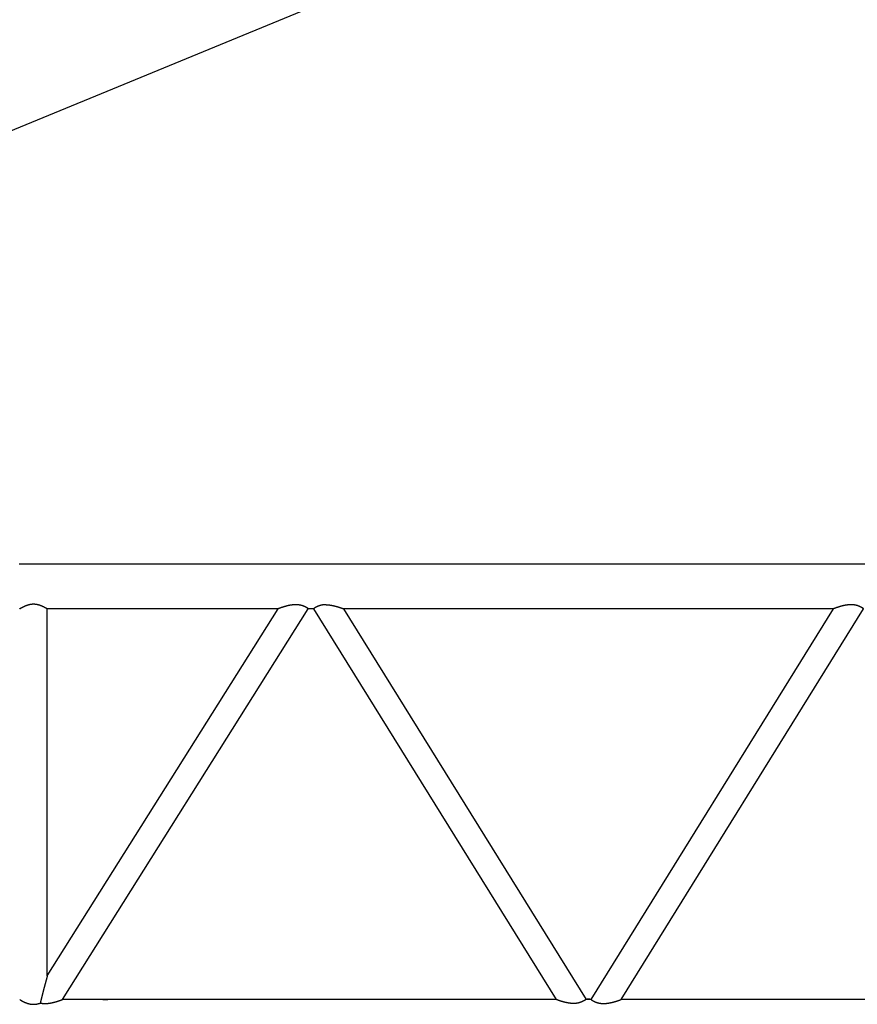
# Model space of a CAD drawing. Units: millimetres. Extents: x -39364 to 404880, y -58396 to 138944.
# Drawn here: x 250994 to 253496, y 28396 to 31336 of the extents above; entities that cross this region are included whole.
import ezdxf

# ---------------------------------------------------------------- set-up
doc = ezdxf.new("R2010")
doc.units = ezdxf.units.MM

msp = doc.modelspace()

# ---------------------------------------------------------------- linework, layer by layer
at = {"color": 12, "linetype": 'Continuous'}
msp.add_line((273504.81, 40280.2), (247838.16, 29716.37), dxfattribs=at)
at = {"color": 130, "linetype": 'Continuous'}
for p, q in [((262684.09, 29709.97), (250992.09, 29709.97)), ((251766.15, 29576.97), (251076.34, 29576.97)), ((251076.34, 28480.5), (251076.34, 29576.97)), ((251076.34, 28480.5), (251766.15, 29576.97)), ((251121.88, 28409.97), (251856.05, 29576.97)), ((251871.59, 29576.97), (251856.05, 29576.97)), ((251871.59, 29576.97), (252596.02, 28409.97)), ((253425.02, 29576.97), (251961.16, 29576.97)), ((251961.16, 29576.97), (252685.59, 28409.97)), ((252700.59, 28409.97), (253425.02, 29576.97)), ((252790.16, 28409.97), (253514.59, 29576.97)), ((251076.34, 28481.22), (251076.34, 29506.45)), ((251076.34, 28481.22), (251076.8, 28481.22)), ((251242.59, 28409.97), (251121.88, 28409.97)), ((251338.09, 28409.97), (251121.88, 28409.97)), ((252596.02, 28409.97), (251257.59, 28409.97)), ((251766.15, 28409.97), (251420.09, 28409.97)), ((252596.02, 28409.97), (251961.16, 28409.97)), ((252700.59, 28409.97), (252685.59, 28409.97)), ((254254.02, 28409.97), (252790.16, 28409.97)), ((253425.02, 28409.97), (252790.16, 28409.97))]:
    msp.add_line(p, q, dxfattribs=at)
for centre, radius, start, end in [((251250.09, 28476.05), 66.5, 263.52464, 276.47535), ((251250.09, 28476.02), 66.48, 263.83758, 276.47732), ((252693.09, 28370.97), 40, 78.95813, 101.04216)]:
    msp.add_arc(centre, radius, start, end, dxfattribs=at)
for points, start_tangent, end_tangent in [([(250993.84, 29576.97), (250994.8, 29577.56), (250994.96, 29577.66), (250995.13, 29577.76), (250995.3, 29577.87), (250995.49, 29577.98), (250995.69, 29578.1), (250995.9, 29578.23), (250996.12, 29578.36), (250996.35, 29578.5), (250996.58, 29578.64), (250996.83, 29578.78), (250997.08, 29578.93), (250997.35, 29579.09), (250997.62, 29579.25), (250997.9, 29579.41), (250998.19, 29579.58), (250998.49, 29579.75), (250998.79, 29579.93), (250999.11, 29580.1), (250999.42, 29580.28), (250999.75, 29580.47), (251000.09, 29580.66), (251000.43, 29580.84), (251000.77, 29581.04), (251001.13, 29581.23), (251001.49, 29581.43), (251001.85, 29581.62), (251002.23, 29581.82), (251002.6, 29582.02), (251002.99, 29582.23), (251003.38, 29582.43), (251003.77, 29582.63), (251004.18, 29582.84), (251004.58, 29583.04), (251004.99, 29583.25), (251005.41, 29583.46), (251005.83, 29583.67), (251006.26, 29583.87), (251006.69, 29584.08), (251007.12, 29584.29), (251007.56, 29584.49), (251008.01, 29584.7), (251008.46, 29584.91), (251008.91, 29585.11), (251009.37, 29585.32), (251009.83, 29585.52), (251010.3, 29585.72), (251010.77, 29585.92), (251011.25, 29586.12), (251011.73, 29586.32), (251012.21, 29586.52), (251012.7, 29586.71), (251013.19, 29586.9), (251013.69, 29587.09), (251014.18, 29587.28), (251014.69, 29587.46), (251015.19, 29587.65), (251015.7, 29587.83), (251016.22, 29588), (251016.74, 29588.18), (251017.26, 29588.35), (251017.78, 29588.52), (251018.31, 29588.68), (251018.84, 29588.84), (251019.37, 29589), (251019.91, 29589.15), (251020.45, 29589.3), (251020.99, 29589.44), (251021.54, 29589.58), (251022.09, 29589.72), (251022.64, 29589.85), (251023.2, 29589.97), (251023.76, 29590.09), (251024.32, 29590.21), (251024.88, 29590.32), (251025.44, 29590.43), (251026.01, 29590.53), (251026.58, 29590.62), (251027.15, 29590.71), (251027.73, 29590.79), (251028.3, 29590.87), (251028.88, 29590.94), (251029.46, 29591.01), (251030.04, 29591.07), (251030.62, 29591.12), (251031.2, 29591.17), (251031.78, 29591.21), (251032.37, 29591.24), (251032.95, 29591.27), (251033.54, 29591.29), (251034.12, 29591.3), (251034.71, 29591.31), (251035.29, 29591.31), (251035.88, 29591.31), (251036.47, 29591.29), (251037.05, 29591.28), (251037.64, 29591.25), (251038.22, 29591.22), (251038.8, 29591.18), (251039.39, 29591.14), (251039.97, 29591.08), (251040.55, 29591.03), (251041.13, 29590.96), (251041.7, 29590.89), (251042.28, 29590.82), (251042.85, 29590.74), (251043.43, 29590.65), (251044, 29590.56), (251044.56, 29590.46), (251045.13, 29590.35), (251045.69, 29590.25), (251046.25, 29590.13), (251046.81, 29590.01), (251047.37, 29589.89), (251047.92, 29589.76), (251048.47, 29589.62), (251049.02, 29589.48), (251049.56, 29589.34), (251050.11, 29589.19), (251050.64, 29589.04), (251051.18, 29588.89), (251051.71, 29588.73), (251052.24, 29588.56), (251052.77, 29588.4), (251053.29, 29588.23), (251053.81, 29588.06), (251054.32, 29587.88), (251054.83, 29587.7), (251055.34, 29587.52), (251055.84, 29587.33), (251056.35, 29587.15), (251056.84, 29586.96), (251057.33, 29586.77), (251057.82, 29586.57), (251058.31, 29586.38), (251058.79, 29586.18), (251059.26, 29585.98), (251059.74, 29585.78), (251060.21, 29585.58), (251060.67, 29585.38), (251061.13, 29585.17), (251061.58, 29584.97), (251062.03, 29584.76), (251062.48, 29584.56), (251062.92, 29584.35), (251063.36, 29584.14), (251063.79, 29583.94), (251064.22, 29583.73), (251064.64, 29583.52), (251065.06, 29583.32), (251065.47, 29583.11), (251065.88, 29582.9), (251066.28, 29582.7), (251066.68, 29582.49), (251067.07, 29582.29), (251067.45, 29582.09), (251067.83, 29581.89), (251068.21, 29581.69), (251068.58, 29581.49), (251068.94, 29581.29), (251069.29, 29581.1), (251069.64, 29580.91), (251069.98, 29580.72), (251070.32, 29580.53), (251070.65, 29580.34), (251070.97, 29580.16), (251071.29, 29579.98), (251071.59, 29579.81), (251071.89, 29579.63), (251072.19, 29579.47), (251072.47, 29579.3), (251072.75, 29579.14), (251073.01, 29578.98), (251073.27, 29578.83), (251073.52, 29578.68), (251073.76, 29578.54), (251073.99, 29578.4), (251074.21, 29578.27), (251074.43, 29578.14), (251074.63, 29578.02), (251074.82, 29577.91), (251075, 29577.8), (251075.17, 29577.69), (251075.33, 29577.59), (251075.48, 29577.5), (251075.62, 29577.42), (251075.74, 29577.34), (251075.86, 29577.27), (251075.96, 29577.21), (251076.34, 29576.97)], (0.8498683, 0.5269952), (0.8497834, -0.5271321)), ([(251818.63, 29588.93), (251818.01, 29588.93), (251817.39, 29588.92), (251816.77, 29588.91), (251816.15, 29588.89), (251815.54, 29588.87), (251814.92, 29588.85), (251814.3, 29588.82), (251813.69, 29588.78), (251813.07, 29588.74), (251812.46, 29588.7), (251811.84, 29588.65), (251811.23, 29588.6), (251810.62, 29588.54), (251810, 29588.48), (251809.39, 29588.42), (251808.79, 29588.35), (251808.18, 29588.28), (251807.57, 29588.2), (251806.96, 29588.12), (251806.36, 29588.04), (251805.76, 29587.96), (251805.15, 29587.87), (251804.55, 29587.78), (251803.95, 29587.68), (251803.36, 29587.58), (251802.76, 29587.48), (251802.16, 29587.38), (251801.57, 29587.28), (251800.98, 29587.17), (251800.39, 29587.06), (251799.8, 29586.94), (251799.21, 29586.83), (251798.63, 29586.71), (251798.04, 29586.59), (251797.46, 29586.46), (251796.88, 29586.34), (251796.3, 29586.21), (251795.72, 29586.08), (251795.14, 29585.95), (251794.57, 29585.82), (251794, 29585.68), (251793.43, 29585.54), (251792.86, 29585.41), (251792.3, 29585.27), (251791.73, 29585.12), (251791.17, 29584.98), (251790.61, 29584.84), (251790.05, 29584.69), (251789.5, 29584.54), (251788.95, 29584.4), (251788.39, 29584.25), (251787.85, 29584.1), (251787.3, 29583.94), (251786.76, 29583.79), (251786.22, 29583.64), (251785.68, 29583.48), (251785.14, 29583.33), (251784.61, 29583.17), (251784.08, 29583.01), (251783.55, 29582.86), (251783.03, 29582.7), (251782.51, 29582.54), (251781.99, 29582.38), (251781.47, 29582.22), (251780.96, 29582.06), (251780.46, 29581.91), (251779.95, 29581.75), (251779.45, 29581.59), (251778.96, 29581.43), (251778.46, 29581.27), (251777.98, 29581.11), (251777.49, 29580.95), (251777.02, 29580.8), (251776.54, 29580.64), (251776.07, 29580.48), (251775.61, 29580.33), (251775.15, 29580.17), (251774.7, 29580.02), (251774.26, 29579.87), (251773.82, 29579.72), (251773.38, 29579.57), (251772.96, 29579.42), (251772.54, 29579.28), (251772.13, 29579.13), (251771.73, 29578.99), (251771.33, 29578.85), (251770.95, 29578.72), (251770.58, 29578.58), (251770.21, 29578.45), (251769.86, 29578.33), (251769.51, 29578.2), (251769.18, 29578.08), (251768.87, 29577.97), (251768.56, 29577.86), (251768.27, 29577.75), (251768, 29577.65), (251767.74, 29577.56), (251767.5, 29577.47), (251767.27, 29577.39), (251766.15, 29576.97)], (-1, -0.0000414), (-0.9375195, -0.3479327)), ([(251856.05, 29576.97), (251855.69, 29577.23), (251855.6, 29577.29), (251855.51, 29577.35), (251855.41, 29577.42), (251855.3, 29577.49), (251855.18, 29577.57), (251855.05, 29577.66), (251854.92, 29577.75), (251854.78, 29577.85), (251854.62, 29577.95), (251854.47, 29578.05), (251854.3, 29578.16), (251854.13, 29578.28), (251853.94, 29578.4), (251853.75, 29578.52), (251853.56, 29578.65), (251853.35, 29578.78), (251853.14, 29578.91), (251852.92, 29579.05), (251852.69, 29579.19), (251852.46, 29579.34), (251852.21, 29579.49), (251851.97, 29579.64), (251851.71, 29579.79), (251851.45, 29579.95), (251851.18, 29580.11), (251850.9, 29580.27), (251850.62, 29580.44), (251850.33, 29580.6), (251850.04, 29580.77), (251849.73, 29580.94), (251849.43, 29581.11), (251849.11, 29581.29), (251848.79, 29581.46), (251848.46, 29581.64), (251848.13, 29581.81), (251847.79, 29581.99), (251847.45, 29582.17), (251847.1, 29582.34), (251846.74, 29582.52), (251846.38, 29582.7), (251846.02, 29582.88), (251845.64, 29583.05), (251845.27, 29583.23), (251844.88, 29583.41), (251844.5, 29583.58), (251844.1, 29583.76), (251843.71, 29583.93), (251843.3, 29584.1), (251842.9, 29584.27), (251842.48, 29584.44), (251842.07, 29584.61), (251841.65, 29584.78), (251841.22, 29584.94), (251840.79, 29585.1), (251840.36, 29585.26), (251839.92, 29585.42), (251839.48, 29585.57), (251839.03, 29585.73), (251838.58, 29585.88), (251838.13, 29586.02), (251837.67, 29586.17), (251837.21, 29586.31), (251836.74, 29586.45), (251836.27, 29586.58), (251835.8, 29586.71), (251835.33, 29586.84), (251834.85, 29586.97), (251834.37, 29587.09), (251833.89, 29587.21), (251833.4, 29587.32), (251832.92, 29587.43), (251832.43, 29587.54), (251831.93, 29587.64), (251831.44, 29587.74), (251830.94, 29587.83), (251830.44, 29587.92), (251829.94, 29588.01), (251829.44, 29588.1), (251828.94, 29588.18), (251828.43, 29588.25), (251827.92, 29588.32), (251827.41, 29588.39), (251826.9, 29588.45), (251826.39, 29588.51), (251825.88, 29588.57), (251825.36, 29588.62), (251824.85, 29588.67), (251824.33, 29588.71), (251823.82, 29588.75), (251823.3, 29588.78), (251822.78, 29588.82), (251822.26, 29588.84), (251821.75, 29588.87), (251821.23, 29588.89), (251820.71, 29588.9), (251820.19, 29588.92), (251819.67, 29588.93), (251819.15, 29588.93), (251818.63, 29588.93)], (-0.8205624, 0.5715569), (-1, -0.0000292)), ([(251908.95, 29588.93), (251908.36, 29588.93), (251907.77, 29588.92), (251907.18, 29588.91), (251906.6, 29588.9), (251906.01, 29588.88), (251905.42, 29588.85), (251904.83, 29588.82), (251904.25, 29588.78), (251903.66, 29588.74), (251903.08, 29588.69), (251902.49, 29588.64), (251901.91, 29588.59), (251901.33, 29588.53), (251900.75, 29588.46), (251900.17, 29588.39), (251899.6, 29588.31), (251899.02, 29588.23), (251898.45, 29588.14), (251897.88, 29588.05), (251897.31, 29587.95), (251896.75, 29587.85), (251896.19, 29587.74), (251895.63, 29587.63), (251895.07, 29587.51), (251894.51, 29587.39), (251893.96, 29587.26), (251893.41, 29587.13), (251892.87, 29586.99), (251892.33, 29586.85), (251891.79, 29586.7), (251891.26, 29586.55), (251890.73, 29586.4), (251890.21, 29586.24), (251889.69, 29586.08), (251889.17, 29585.92), (251888.66, 29585.75), (251888.16, 29585.57), (251887.66, 29585.4), (251887.16, 29585.22), (251886.67, 29585.04), (251886.19, 29584.85), (251885.71, 29584.67), (251885.24, 29584.48), (251884.77, 29584.28), (251884.31, 29584.09), (251883.85, 29583.89), (251883.4, 29583.7), (251882.96, 29583.5), (251882.53, 29583.3), (251882.1, 29583.1), (251881.68, 29582.9), (251881.26, 29582.7), (251880.85, 29582.5), (251880.45, 29582.3), (251880.06, 29582.1), (251879.67, 29581.89), (251879.29, 29581.7), (251878.92, 29581.5), (251878.55, 29581.3), (251878.2, 29581.1), (251877.85, 29580.91), (251877.51, 29580.72), (251877.18, 29580.53), (251876.86, 29580.34), (251876.54, 29580.16), (251876.23, 29579.97), (251875.94, 29579.8), (251875.65, 29579.62), (251875.37, 29579.45), (251875.1, 29579.28), (251874.84, 29579.12), (251874.58, 29578.96), (251874.34, 29578.81), (251874.11, 29578.66), (251873.88, 29578.51), (251873.67, 29578.37), (251873.47, 29578.24), (251873.27, 29578.11), (251873.09, 29577.99), (251872.91, 29577.87), (251872.75, 29577.77), (251872.6, 29577.66), (251872.45, 29577.57), (251872.32, 29577.48), (251871.59, 29576.97)], (-1, 0.0000373), (-0.8206551, -0.5714238)), ([(251908.95, 29588.93), (251909.57, 29588.93), (251910.18, 29588.92), (251910.8, 29588.91), (251911.41, 29588.89), (251912.03, 29588.87), (251912.64, 29588.85), (251913.26, 29588.82), (251913.87, 29588.78), (251914.48, 29588.74), (251915.1, 29588.7), (251915.71, 29588.65), (251916.32, 29588.6), (251916.93, 29588.54), (251917.54, 29588.48), (251918.15, 29588.42), (251918.75, 29588.35), (251919.36, 29588.28), (251919.96, 29588.2), (251920.57, 29588.12), (251921.17, 29588.04), (251921.77, 29587.96), (251922.37, 29587.87), (251922.97, 29587.78), (251923.56, 29587.68), (251924.16, 29587.58), (251924.75, 29587.48), (251925.35, 29587.38), (251925.94, 29587.27), (251926.53, 29587.17), (251927.12, 29587.05), (251927.7, 29586.94), (251928.29, 29586.82), (251928.87, 29586.71), (251929.45, 29586.58), (251930.03, 29586.46), (251930.61, 29586.34), (251931.19, 29586.21), (251931.76, 29586.08), (251932.33, 29585.95), (251932.91, 29585.81), (251933.48, 29585.68), (251934.04, 29585.54), (251934.61, 29585.4), (251935.17, 29585.26), (251935.73, 29585.12), (251936.29, 29584.98), (251936.85, 29584.83), (251937.4, 29584.69), (251937.95, 29584.54), (251938.5, 29584.39), (251939.05, 29584.24), (251939.6, 29584.09), (251940.14, 29583.94), (251940.68, 29583.79), (251941.22, 29583.63), (251941.75, 29583.48), (251942.29, 29583.32), (251942.82, 29583.17), (251943.34, 29583.01), (251943.87, 29582.85), (251944.39, 29582.7), (251944.91, 29582.54), (251945.42, 29582.38), (251945.93, 29582.22), (251946.44, 29582.06), (251946.95, 29581.9), (251947.45, 29581.74), (251947.95, 29581.58), (251948.44, 29581.42), (251948.93, 29581.27), (251949.41, 29581.11), (251949.89, 29580.95), (251950.37, 29580.79), (251950.84, 29580.63), (251951.3, 29580.48), (251951.76, 29580.32), (251952.22, 29580.17), (251952.67, 29580.02), (251953.11, 29579.86), (251953.54, 29579.71), (251953.97, 29579.57), (251954.4, 29579.42), (251954.81, 29579.27), (251955.22, 29579.13), (251955.62, 29578.99), (251956.01, 29578.85), (251956.39, 29578.71), (251956.76, 29578.58), (251957.12, 29578.45), (251957.47, 29578.33), (251957.81, 29578.2), (251958.14, 29578.08), (251958.46, 29577.97), (251958.76, 29577.86), (251959.04, 29577.75), (251959.32, 29577.66), (251959.57, 29577.56), (251959.81, 29577.47), (251960.05, 29577.39), (251961.16, 29576.97)], (1, -0.0000412), (0.9368391, -0.3497605)), ([(253477.23, 29588.93), (253476.61, 29588.93), (253476, 29588.92), (253475.38, 29588.91), (253474.77, 29588.89), (253474.15, 29588.87), (253473.54, 29588.85), (253472.92, 29588.82), (253472.31, 29588.78), (253471.7, 29588.74), (253471.08, 29588.7), (253470.47, 29588.65), (253469.86, 29588.6), (253469.25, 29588.54), (253468.64, 29588.48), (253468.03, 29588.42), (253467.43, 29588.35), (253466.82, 29588.28), (253466.22, 29588.2), (253465.61, 29588.12), (253465.01, 29588.04), (253464.41, 29587.96), (253463.81, 29587.87), (253463.21, 29587.78), (253462.62, 29587.68), (253462.02, 29587.58), (253461.43, 29587.48), (253460.83, 29587.38), (253460.24, 29587.27), (253459.65, 29587.17), (253459.06, 29587.05), (253458.48, 29586.94), (253457.89, 29586.82), (253457.31, 29586.71), (253456.73, 29586.58), (253456.15, 29586.46), (253455.57, 29586.34), (253454.99, 29586.21), (253454.42, 29586.08), (253453.85, 29585.95), (253453.27, 29585.81), (253452.7, 29585.68), (253452.14, 29585.54), (253451.57, 29585.4), (253451.01, 29585.26), (253450.45, 29585.12), (253449.89, 29584.98), (253449.33, 29584.83), (253448.78, 29584.69), (253448.23, 29584.54), (253447.68, 29584.39), (253447.13, 29584.24), (253446.58, 29584.09), (253446.04, 29583.94), (253445.5, 29583.79), (253444.96, 29583.63), (253444.43, 29583.48), (253443.89, 29583.32), (253443.36, 29583.17), (253442.84, 29583.01), (253442.31, 29582.85), (253441.79, 29582.7), (253441.27, 29582.54), (253440.76, 29582.38), (253440.25, 29582.22), (253439.74, 29582.06), (253439.23, 29581.9), (253438.73, 29581.74), (253438.23, 29581.58), (253437.74, 29581.42), (253437.25, 29581.27), (253436.77, 29581.11), (253436.29, 29580.95), (253435.81, 29580.79), (253435.34, 29580.63), (253434.88, 29580.48), (253434.42, 29580.32), (253433.96, 29580.17), (253433.51, 29580.02), (253433.07, 29579.86), (253432.64, 29579.71), (253432.21, 29579.57), (253431.78, 29579.42), (253431.37, 29579.27), (253430.96, 29579.13), (253430.56, 29578.99), (253430.17, 29578.85), (253429.79, 29578.71), (253429.42, 29578.58), (253429.06, 29578.45), (253428.71, 29578.33), (253428.37, 29578.2), (253428.04, 29578.08), (253427.72, 29577.97), (253427.42, 29577.86), (253427.14, 29577.75), (253426.86, 29577.66), (253426.61, 29577.56), (253426.37, 29577.47), (253426.13, 29577.39), (253425.02, 29576.97)], (-1, -0.0000412), (-0.9368391, -0.3497605)), ([(253514.59, 29576.97), (253514.22, 29577.23), (253514.14, 29577.29), (253514.04, 29577.35), (253513.94, 29577.42), (253513.83, 29577.49), (253513.71, 29577.57), (253513.59, 29577.66), (253513.45, 29577.75), (253513.31, 29577.84), (253513.16, 29577.95), (253513, 29578.05), (253512.84, 29578.16), (253512.66, 29578.27), (253512.48, 29578.39), (253512.29, 29578.52), (253512.09, 29578.64), (253511.89, 29578.77), (253511.68, 29578.91), (253511.46, 29579.05), (253511.23, 29579.19), (253511, 29579.34), (253510.76, 29579.48), (253510.51, 29579.64), (253510.25, 29579.79), (253509.99, 29579.95), (253509.72, 29580.11), (253509.45, 29580.27), (253509.17, 29580.43), (253508.88, 29580.6), (253508.58, 29580.77), (253508.28, 29580.94), (253507.97, 29581.11), (253507.66, 29581.28), (253507.34, 29581.45), (253507.01, 29581.63), (253506.68, 29581.8), (253506.34, 29581.98), (253506, 29582.16), (253505.65, 29582.34), (253505.3, 29582.51), (253504.94, 29582.69), (253504.57, 29582.87), (253504.2, 29583.04), (253503.82, 29583.22), (253503.44, 29583.4), (253503.06, 29583.57), (253502.66, 29583.75), (253502.27, 29583.92), (253501.87, 29584.09), (253501.46, 29584.26), (253501.05, 29584.43), (253500.63, 29584.6), (253500.21, 29584.77), (253499.79, 29584.93), (253499.36, 29585.09), (253498.92, 29585.25), (253498.49, 29585.41), (253498.05, 29585.57), (253497.6, 29585.72), (253497.15, 29585.87), (253496.7, 29586.02), (253496.24, 29586.16), (253495.78, 29586.3), (253495.32, 29586.44), (253494.85, 29586.57), (253494.38, 29586.71), (253493.91, 29586.83), (253493.43, 29586.96), (253492.95, 29587.08), (253492.47, 29587.2), (253491.99, 29587.31), (253491.5, 29587.42), (253491.01, 29587.53), (253490.52, 29587.63), (253490.02, 29587.73), (253489.53, 29587.83), (253489.03, 29587.92), (253488.53, 29588.01), (253488.03, 29588.09), (253487.52, 29588.17), (253487.02, 29588.25), (253486.51, 29588.32), (253486, 29588.39), (253485.5, 29588.45), (253484.98, 29588.51), (253484.47, 29588.57), (253483.96, 29588.62), (253483.45, 29588.66), (253482.93, 29588.71), (253482.41, 29588.75), (253481.9, 29588.78), (253481.38, 29588.82), (253480.86, 29588.84), (253480.34, 29588.87), (253479.83, 29588.89), (253479.31, 29588.9), (253478.79, 29588.92), (253478.27, 29588.93), (253477.75, 29588.93), (253477.23, 29588.93)], (-0.8206775, 0.5713916), (-1, -0.0000292)), ([(251076.34, 28480.5), (251075.97, 28479.16), (251075.79, 28478.5), (251075.68, 28478.09), (251075.56, 28477.66), (251075.43, 28477.21), (251075.31, 28476.74), (251075.17, 28476.26), (251075.04, 28475.76), (251074.9, 28475.26), (251074.76, 28474.74), (251074.61, 28474.22), (251074.47, 28473.69), (251074.32, 28473.15), (251074.17, 28472.6), (251074.02, 28472.05), (251073.87, 28471.5), (251073.71, 28470.93), (251073.56, 28470.37), (251073.4, 28469.8), (251073.24, 28469.22), (251073.08, 28468.64), (251072.93, 28468.06), (251072.77, 28467.47), (251072.6, 28466.89), (251072.44, 28466.3), (251072.28, 28465.7), (251072.12, 28465.1), (251071.96, 28464.51), (251071.79, 28463.9), (251071.63, 28463.3), (251071.46, 28462.7), (251071.3, 28462.09), (251071.13, 28461.48), (251070.97, 28460.87), (251070.8, 28460.26), (251070.64, 28459.65), (251070.47, 28459.04), (251070.3, 28458.42), (251070.14, 28457.81), (251069.97, 28457.19), (251069.8, 28456.57), (251069.64, 28455.95), (251069.47, 28455.33), (251069.3, 28454.71), (251069.13, 28454.09), (251068.97, 28453.46), (251068.8, 28452.84), (251068.63, 28452.21), (251068.46, 28451.59), (251068.29, 28450.96), (251068.13, 28450.33), (251067.96, 28449.71), (251067.79, 28449.08), (251067.62, 28448.45), (251067.45, 28447.82), (251067.28, 28447.19), (251067.12, 28446.56), (251066.95, 28445.92), (251066.78, 28445.29), (251066.61, 28444.66), (251066.44, 28444.02), (251066.28, 28443.39), (251066.11, 28442.75), (251065.94, 28442.12), (251065.77, 28441.48), (251065.6, 28440.85), (251065.44, 28440.21), (251065.27, 28439.57), (251065.1, 28438.94), (251064.93, 28438.3), (251064.77, 28437.66), (251064.6, 28437.02), (251064.43, 28436.39), (251064.26, 28435.75), (251064.1, 28435.11), (251063.93, 28434.47), (251063.77, 28433.83), (251063.6, 28433.19), (251063.43, 28432.55), (251063.27, 28431.91), (251063.1, 28431.27), (251062.94, 28430.63), (251062.77, 28429.99), (251062.61, 28429.35), (251062.44, 28428.7), (251062.28, 28428.06), (251062.11, 28427.42), (251061.95, 28426.78), (251061.79, 28426.13), (251061.62, 28425.49), (251061.46, 28424.84), (251061.29, 28424.2), (251061.13, 28423.55), (251060.97, 28422.91), (251060.81, 28422.26), (251060.64, 28421.62), (251060.48, 28420.97), (251060.32, 28420.32), (251060.16, 28419.68), (251060, 28419.03), (251059.84, 28418.38), (251059.68, 28417.73), (251059.52, 28417.08), (251059.36, 28416.43), (251059.2, 28415.78), (251059.04, 28415.13), (251058.88, 28414.48), (251058.73, 28413.83), (251058.57, 28413.18), (251058.41, 28412.53), (251058.26, 28411.88), (251058.1, 28411.23), (251057.94, 28410.57), (251057.79, 28409.92), (251057.64, 28409.27), (251057.48, 28408.62), (251057.33, 28407.96), (251057.18, 28407.31), (251057.03, 28406.66), (251056.87, 28406), (251056.72, 28405.35), (251056.57, 28404.7), (251056.43, 28404.04), (251056.28, 28403.39), (251056.13, 28402.73), (251055.98, 28402.08), (251055.84, 28401.42), (251055.69, 28400.76), (251055.55, 28400.11), (251055.41, 28399.45)], (-0.2658196, -0.9640228), (-0.211783, -0.9773167)), ([(250993.84, 28409.97), (250994.79, 28409.39), (250994.96, 28409.29), (250995.12, 28409.18), (250995.3, 28409.08), (250995.49, 28408.96), (250995.68, 28408.85), (250995.89, 28408.72), (250996.11, 28408.59), (250996.33, 28408.46), (250996.57, 28408.32), (250996.81, 28408.17), (250997.06, 28408.02), (250997.33, 28407.87), (250997.6, 28407.71), (250997.87, 28407.55), (250998.16, 28407.38), (250998.45, 28407.21), (250998.76, 28407.04), (250999.07, 28406.86), (250999.38, 28406.68), (250999.71, 28406.5), (251000.04, 28406.32), (251000.37, 28406.13), (251000.72, 28405.94), (251001.07, 28405.75), (251001.42, 28405.55), (251001.79, 28405.36), (251002.16, 28405.16), (251002.53, 28404.96), (251002.91, 28404.76), (251003.3, 28404.56), (251003.69, 28404.35), (251004.09, 28404.15), (251004.49, 28403.95), (251004.9, 28403.74), (251005.31, 28403.54), (251005.73, 28403.33), (251006.15, 28403.12), (251006.57, 28402.92), (251007.01, 28402.71), (251007.44, 28402.51), (251007.88, 28402.3), (251008.33, 28402.1), (251008.78, 28401.89), (251009.23, 28401.69), (251009.69, 28401.49), (251010.15, 28401.29), (251010.62, 28401.09), (251011.09, 28400.89), (251011.57, 28400.69), (251012.05, 28400.5), (251012.53, 28400.3), (251013.02, 28400.11), (251013.51, 28399.92), (251014, 28399.73), (251014.5, 28399.55), (251015, 28399.37), (251015.51, 28399.19), (251016.02, 28399.01), (251016.53, 28398.84), (251017.04, 28398.67), (251017.56, 28398.5), (251018.09, 28398.33), (251018.61, 28398.17), (251019.14, 28398.02), (251019.67, 28397.86), (251020.21, 28397.71), (251020.75, 28397.57), (251021.29, 28397.43), (251021.83, 28397.29), (251022.38, 28397.16), (251022.93, 28397.03), (251023.48, 28396.91), (251024.04, 28396.79), (251024.6, 28396.68), (251025.16, 28396.57), (251025.72, 28396.47), (251026.28, 28396.37), (251026.85, 28396.28), (251027.42, 28396.19), (251027.99, 28396.11), (251028.56, 28396.04), (251029.13, 28395.97), (251029.71, 28395.91), (251030.29, 28395.85), (251030.86, 28395.8), (251031.44, 28395.76), (251032.02, 28395.72), (251032.6, 28395.69), (251033.18, 28395.67), (251033.77, 28395.65), (251034.35, 28395.64), (251034.93, 28395.63), (251035.51, 28395.63), (251036.09, 28395.64), (251036.68, 28395.66), (251037.26, 28395.68), (251037.84, 28395.7), (251038.42, 28395.74), (251039, 28395.78), (251039.58, 28395.83), (251040.15, 28395.88), (251040.73, 28395.94), (251041.3, 28396), (251041.88, 28396.07), (251042.45, 28396.15), (251043.02, 28396.23), (251043.58, 28396.32), (251044.15, 28396.41), (251044.71, 28396.51), (251045.27, 28396.62), (251045.83, 28396.73), (251046.39, 28396.84), (251046.94, 28396.96), (251047.5, 28397.09), (251048.04, 28397.22), (251048.59, 28397.35), (251049.13, 28397.49), (251049.67, 28397.63), (251050.21, 28397.78), (251050.75, 28397.93), (251051.28, 28398.09), (251051.81, 28398.25), (251052.33, 28398.41), (251052.85, 28398.57), (251053.37, 28398.74), (251053.88, 28398.92), (251054.4, 28399.09), (251054.9, 28399.27), (251055.41, 28399.45)], (0.8498864, -0.5269659), (0.939986, 0.3412129)), ([(251069.4, 28398.01), (251070.02, 28398.01), (251070.64, 28398.02), (251071.26, 28398.03), (251071.87, 28398.05), (251072.49, 28398.07), (251073.11, 28398.1), (251073.73, 28398.13), (251074.34, 28398.16), (251074.96, 28398.2), (251075.57, 28398.25), (251076.19, 28398.3), (251076.8, 28398.35), (251077.41, 28398.41), (251078.02, 28398.47), (251078.63, 28398.53), (251079.24, 28398.6), (251079.85, 28398.67), (251080.46, 28398.74), (251081.06, 28398.82), (251081.67, 28398.9), (251082.27, 28398.99), (251082.87, 28399.08), (251083.47, 28399.17), (251084.07, 28399.26), (251084.67, 28399.36), (251085.27, 28399.46), (251085.86, 28399.56), (251086.46, 28399.67), (251087.05, 28399.78), (251087.64, 28399.89), (251088.23, 28400), (251088.82, 28400.12), (251089.4, 28400.24), (251089.99, 28400.36), (251090.57, 28400.48), (251091.15, 28400.61), (251091.73, 28400.73), (251092.31, 28400.86), (251092.88, 28400.99), (251093.46, 28401.13), (251094.03, 28401.26), (251094.6, 28401.4), (251095.17, 28401.54), (251095.73, 28401.68), (251096.3, 28401.82), (251096.86, 28401.96), (251097.42, 28402.11), (251097.97, 28402.25), (251098.53, 28402.4), (251099.08, 28402.55), (251099.63, 28402.7), (251100.18, 28402.85), (251100.73, 28403), (251101.27, 28403.15), (251101.81, 28403.31), (251102.35, 28403.46), (251102.88, 28403.62), (251103.42, 28403.77), (251103.95, 28403.93), (251104.47, 28404.09), (251105, 28404.25), (251105.52, 28404.4), (251106.04, 28404.56), (251106.55, 28404.72), (251107.06, 28404.88), (251107.57, 28405.04), (251108.07, 28405.2), (251108.57, 28405.36), (251109.07, 28405.52), (251109.56, 28405.68), (251110.05, 28405.83), (251110.53, 28405.99), (251111.01, 28406.15), (251111.48, 28406.31), (251111.95, 28406.46), (251112.42, 28406.62), (251112.87, 28406.77), (251113.33, 28406.93), (251113.77, 28407.08), (251114.21, 28407.23), (251114.64, 28407.38), (251115.07, 28407.52), (251115.49, 28407.67), (251115.9, 28407.81), (251116.3, 28407.95), (251116.69, 28408.09), (251117.08, 28408.23), (251117.45, 28408.36), (251117.82, 28408.49), (251118.17, 28408.62), (251118.51, 28408.74), (251118.84, 28408.86), (251119.16, 28408.98), (251119.46, 28409.09), (251119.75, 28409.19), (251120.03, 28409.29), (251120.29, 28409.38), (251120.53, 28409.47), (251120.76, 28409.56), (251121.88, 28409.97)], (1, 0.0000414), (0.9375195, 0.3479327)), ([(252648.23, 28398.01), (252647.61, 28398.01), (252647, 28398.02), (252646.38, 28398.03), (252645.77, 28398.05), (252645.15, 28398.07), (252644.54, 28398.1), (252643.92, 28398.13), (252643.31, 28398.16), (252642.7, 28398.2), (252642.08, 28398.25), (252641.47, 28398.3), (252640.86, 28398.35), (252640.25, 28398.41), (252639.64, 28398.47), (252639.03, 28398.53), (252638.43, 28398.6), (252637.82, 28398.67), (252637.22, 28398.74), (252636.61, 28398.82), (252636.01, 28398.9), (252635.41, 28398.99), (252634.81, 28399.08), (252634.21, 28399.17), (252633.62, 28399.26), (252633.02, 28399.36), (252632.43, 28399.46), (252631.83, 28399.56), (252631.24, 28399.67), (252630.65, 28399.78), (252630.06, 28399.89), (252629.48, 28400), (252628.89, 28400.12), (252628.31, 28400.24), (252627.73, 28400.36), (252627.15, 28400.48), (252626.57, 28400.61), (252625.99, 28400.74), (252625.42, 28400.87), (252624.85, 28401), (252624.27, 28401.13), (252623.7, 28401.27), (252623.14, 28401.4), (252622.57, 28401.54), (252622.01, 28401.68), (252621.45, 28401.82), (252620.89, 28401.97), (252620.33, 28402.11), (252619.78, 28402.26), (252619.23, 28402.4), (252618.68, 28402.55), (252618.13, 28402.7), (252617.58, 28402.85), (252617.04, 28403), (252616.5, 28403.16), (252615.96, 28403.31), (252615.43, 28403.47), (252614.89, 28403.62), (252614.36, 28403.78), (252613.84, 28403.93), (252613.31, 28404.09), (252612.79, 28404.25), (252612.27, 28404.41), (252611.76, 28404.57), (252611.25, 28404.72), (252610.74, 28404.88), (252610.23, 28405.04), (252609.73, 28405.2), (252609.23, 28405.36), (252608.74, 28405.52), (252608.25, 28405.68), (252607.77, 28405.84), (252607.29, 28406), (252606.81, 28406.15), (252606.34, 28406.31), (252605.88, 28406.47), (252605.42, 28406.62), (252604.96, 28406.78), (252604.51, 28406.93), (252604.07, 28407.08), (252603.64, 28407.23), (252603.21, 28407.38), (252602.78, 28407.53), (252602.37, 28407.67), (252601.96, 28407.81), (252601.56, 28407.96), (252601.17, 28408.09), (252600.79, 28408.23), (252600.42, 28408.36), (252600.06, 28408.49), (252599.71, 28408.62), (252599.37, 28408.74), (252599.04, 28408.86), (252598.72, 28408.98), (252598.42, 28409.08), (252598.14, 28409.19), (252597.86, 28409.29), (252597.61, 28409.38), (252597.37, 28409.47), (252597.13, 28409.56), (252596.02, 28409.97)], (-1, 0.0000412), (-0.9368391, 0.3497605)), ([(252685.59, 28409.97), (252685.22, 28409.72), (252685.14, 28409.66), (252685.04, 28409.59), (252684.94, 28409.53), (252684.83, 28409.45), (252684.71, 28409.37), (252684.59, 28409.29), (252684.45, 28409.2), (252684.31, 28409.1), (252684.16, 28409), (252684, 28408.89), (252683.84, 28408.78), (252683.66, 28408.67), (252683.48, 28408.55), (252683.29, 28408.43), (252683.09, 28408.3), (252682.89, 28408.17), (252682.68, 28408.04), (252682.46, 28407.9), (252682.23, 28407.75), (252682, 28407.61), (252681.76, 28407.46), (252681.51, 28407.31), (252681.25, 28407.16), (252680.99, 28407), (252680.72, 28406.84), (252680.45, 28406.68), (252680.17, 28406.51), (252679.88, 28406.35), (252679.58, 28406.18), (252679.28, 28406.01), (252678.97, 28405.84), (252678.66, 28405.66), (252678.34, 28405.49), (252678.01, 28405.32), (252677.68, 28405.14), (252677.34, 28404.96), (252677, 28404.79), (252676.65, 28404.61), (252676.3, 28404.43), (252675.94, 28404.25), (252675.57, 28404.08), (252675.2, 28403.9), (252674.82, 28403.72), (252674.44, 28403.55), (252674.06, 28403.37), (252673.66, 28403.2), (252673.27, 28403.02), (252672.87, 28402.85), (252672.46, 28402.68), (252672.05, 28402.51), (252671.63, 28402.34), (252671.21, 28402.18), (252670.79, 28402.01), (252670.36, 28401.85), (252669.92, 28401.69), (252669.49, 28401.53), (252669.05, 28401.38), (252668.6, 28401.23), (252668.15, 28401.08), (252667.7, 28400.93), (252667.24, 28400.79), (252666.78, 28400.64), (252666.32, 28400.51), (252665.85, 28400.37), (252665.38, 28400.24), (252664.91, 28400.11), (252664.43, 28399.98), (252663.95, 28399.86), (252663.47, 28399.75), (252662.99, 28399.63), (252662.5, 28399.52), (252662.01, 28399.41), (252661.52, 28399.31), (252661.02, 28399.21), (252660.53, 28399.12), (252660.03, 28399.02), (252659.53, 28398.94), (252659.03, 28398.85), (252658.52, 28398.77), (252658.02, 28398.7), (252657.51, 28398.63), (252657, 28398.56), (252656.5, 28398.49), (252655.98, 28398.43), (252655.47, 28398.38), (252654.96, 28398.33), (252654.45, 28398.28), (252653.93, 28398.24), (252653.41, 28398.2), (252652.9, 28398.16), (252652.38, 28398.13), (252651.86, 28398.1), (252651.34, 28398.08), (252650.83, 28398.06), (252650.31, 28398.04), (252649.79, 28398.03), (252649.27, 28398.02), (252648.75, 28398.01), (252648.23, 28398.01)], (-0.8206775, -0.5713916), (-1, 0.0000292)), ([(252700.59, 28409.97), (252700.96, 28409.72), (252701.04, 28409.66), (252701.14, 28409.59), (252701.24, 28409.53), (252701.35, 28409.45), (252701.47, 28409.37), (252701.59, 28409.29), (252701.73, 28409.2), (252701.87, 28409.1), (252702.02, 28409), (252702.18, 28408.89), (252702.34, 28408.78), (252702.52, 28408.67), (252702.7, 28408.55), (252702.89, 28408.43), (252703.09, 28408.3), (252703.29, 28408.17), (252703.5, 28408.04), (252703.72, 28407.9), (252703.95, 28407.75), (252704.18, 28407.61), (252704.42, 28407.46), (252704.67, 28407.31), (252704.93, 28407.16), (252705.19, 28407), (252705.46, 28406.84), (252705.73, 28406.68), (252706.01, 28406.51), (252706.3, 28406.35), (252706.6, 28406.18), (252706.9, 28406.01), (252707.21, 28405.84), (252707.52, 28405.66), (252707.84, 28405.49), (252708.17, 28405.32), (252708.5, 28405.14), (252708.83, 28404.96), (252709.18, 28404.79), (252709.53, 28404.61), (252709.88, 28404.43), (252710.24, 28404.25), (252710.61, 28404.08), (252710.98, 28403.9), (252711.36, 28403.72), (252711.74, 28403.55), (252712.12, 28403.37), (252712.52, 28403.2), (252712.91, 28403.02), (252713.31, 28402.85), (252713.72, 28402.68), (252714.13, 28402.51), (252714.55, 28402.34), (252714.97, 28402.18), (252715.39, 28402.01), (252715.82, 28401.85), (252716.26, 28401.69), (252716.69, 28401.53), (252717.13, 28401.38), (252717.58, 28401.23), (252718.03, 28401.08), (252718.48, 28400.93), (252718.94, 28400.79), (252719.4, 28400.64), (252719.86, 28400.51), (252720.33, 28400.37), (252720.8, 28400.24), (252721.27, 28400.11), (252721.75, 28399.98), (252722.23, 28399.86), (252722.71, 28399.75), (252723.19, 28399.63), (252723.68, 28399.52), (252724.17, 28399.41), (252724.66, 28399.31), (252725.16, 28399.21), (252725.65, 28399.12), (252726.15, 28399.02), (252726.65, 28398.94), (252727.15, 28398.85), (252727.66, 28398.77), (252728.16, 28398.7), (252728.67, 28398.63), (252729.18, 28398.56), (252729.68, 28398.49), (252730.2, 28398.43), (252730.71, 28398.38), (252731.22, 28398.33), (252731.73, 28398.28), (252732.25, 28398.24), (252732.77, 28398.2), (252733.28, 28398.16), (252733.8, 28398.13), (252734.32, 28398.1), (252734.83, 28398.08), (252735.35, 28398.06), (252735.87, 28398.04), (252736.39, 28398.03), (252736.91, 28398.02), (252737.43, 28398.01), (252737.95, 28398.01)], (0.8206775, -0.5713916), (1, 0.0000292)), ([(252737.95, 28398.01), (252738.57, 28398.01), (252739.18, 28398.02), (252739.8, 28398.03), (252740.41, 28398.05), (252741.03, 28398.07), (252741.64, 28398.1), (252742.26, 28398.13), (252742.87, 28398.16), (252743.48, 28398.2), (252744.1, 28398.25), (252744.71, 28398.3), (252745.32, 28398.35), (252745.93, 28398.41), (252746.54, 28398.47), (252747.15, 28398.53), (252747.75, 28398.6), (252748.36, 28398.67), (252748.96, 28398.74), (252749.57, 28398.82), (252750.17, 28398.9), (252750.77, 28398.99), (252751.37, 28399.08), (252751.97, 28399.17), (252752.56, 28399.26), (252753.16, 28399.36), (252753.75, 28399.46), (252754.35, 28399.56), (252754.94, 28399.67), (252755.53, 28399.78), (252756.12, 28399.89), (252756.7, 28400), (252757.29, 28400.12), (252757.87, 28400.24), (252758.45, 28400.36), (252759.03, 28400.48), (252759.61, 28400.61), (252760.19, 28400.74), (252760.76, 28400.87), (252761.33, 28401), (252761.91, 28401.13), (252762.48, 28401.27), (252763.04, 28401.4), (252763.61, 28401.54), (252764.17, 28401.68), (252764.73, 28401.82), (252765.29, 28401.97), (252765.85, 28402.11), (252766.4, 28402.26), (252766.95, 28402.4), (252767.5, 28402.55), (252768.05, 28402.7), (252768.6, 28402.85), (252769.14, 28403), (252769.68, 28403.16), (252770.22, 28403.31), (252770.75, 28403.47), (252771.29, 28403.62), (252771.82, 28403.78), (252772.34, 28403.93), (252772.87, 28404.09), (252773.39, 28404.25), (252773.91, 28404.41), (252774.42, 28404.57), (252774.93, 28404.72), (252775.44, 28404.88), (252775.95, 28405.04), (252776.45, 28405.2), (252776.95, 28405.36), (252777.44, 28405.52), (252777.93, 28405.68), (252778.41, 28405.84), (252778.89, 28406), (252779.37, 28406.15), (252779.84, 28406.31), (252780.3, 28406.47), (252780.76, 28406.62), (252781.22, 28406.78), (252781.67, 28406.93), (252782.11, 28407.08), (252782.54, 28407.23), (252782.97, 28407.38), (252783.4, 28407.53), (252783.81, 28407.67), (252784.22, 28407.81), (252784.62, 28407.96), (252785.01, 28408.09), (252785.39, 28408.23), (252785.76, 28408.36), (252786.12, 28408.49), (252786.47, 28408.62), (252786.81, 28408.74), (252787.14, 28408.86), (252787.46, 28408.98), (252787.76, 28409.08), (252788.04, 28409.19), (252788.32, 28409.29), (252788.57, 28409.38), (252788.81, 28409.47), (252789.05, 28409.56), (252790.16, 28409.97)], (1, 0.0000412), (0.9368391, 0.3497605)), ([(251055.41, 28399.45), (251055.74, 28399.38), (251056.08, 28399.31), (251056.42, 28399.24), (251056.76, 28399.17), (251057.1, 28399.11), (251057.44, 28399.05), (251057.78, 28398.98), (251058.13, 28398.93), (251058.47, 28398.87), (251058.82, 28398.81), (251059.16, 28398.76), (251059.51, 28398.71), (251059.86, 28398.66), (251060.21, 28398.61), (251060.55, 28398.56), (251060.9, 28398.52), (251061.25, 28398.48), (251061.6, 28398.44), (251061.96, 28398.4), (251062.31, 28398.36), (251062.66, 28398.33), (251063.01, 28398.29), (251063.36, 28398.26), (251063.72, 28398.23), (251064.07, 28398.21), (251064.42, 28398.18), (251064.78, 28398.16), (251065.13, 28398.13), (251065.49, 28398.11), (251065.84, 28398.1), (251066.2, 28398.08), (251066.55, 28398.07), (251066.91, 28398.05), (251067.26, 28398.04), (251067.62, 28398.03), (251067.98, 28398.02), (251068.33, 28398.02), (251068.69, 28398.01), (251069.04, 28398.01), (251069.4, 28398.01)], (0.9773212, -0.2117622), (1, 0.0000137))]:
    msp.add_spline(points, degree=3, dxfattribs=dict(at, start_tangent=start_tangent, end_tangent=end_tangent))

doc.saveas('drawing.dxf')
